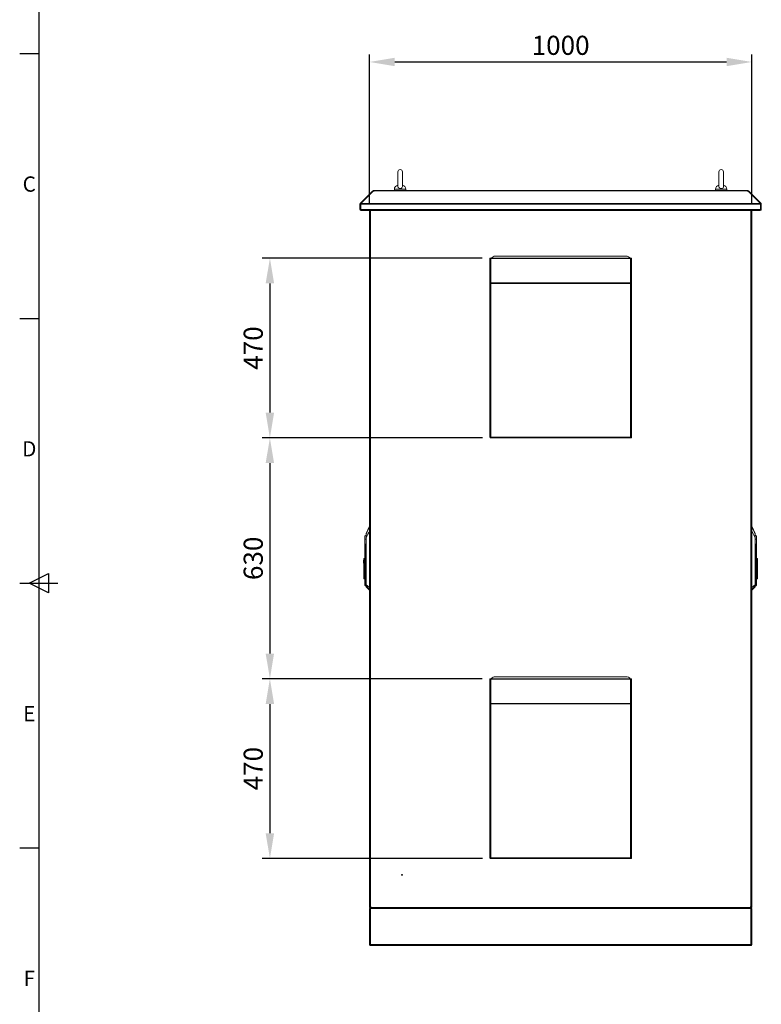
# Model space of a CAD drawing. Units: millimetres. Extents: x 63 to 17965, y 73 to 6222.
# Drawn here: x 451 to 2392, y 2151 to 4726 of the extents above; entities that cross this region are included whole.
import ezdxf
from ezdxf.enums import TextEntityAlignment as Align

# ---------------------------------------------------------------- set-up
doc = ezdxf.new("R2010")
doc.units = ezdxf.units.MM
doc.header["$LTSCALE"] = 5
doc.header["$PDSIZE"] = -1
doc.linetypes.add('SLD-Solid', pattern=[0])
doc.layers.add('Dimensions', color=7, linetype='Continuous')
doc.layers.add('Title Block', color=7, linetype='Continuous')
doc.styles.add('ISO Proportional', font='ARIALN.TTF', dxfattribs={"width": 0.8})
doc.styles.get("Standard").update_dxf_attribs({"font": 'romans.shx', "width": 0.8})
doc.dimstyles.new('SLDDIMSTYLE2', dxfattribs={"dimscale": 10, "dimtxt": 2.5, "dimasz": 3.302, "dimexe": 1, "dimexo": 1, "dimgap": 0.926042, "dimtad": 1, "dimdec": 0, "dimrnd": 1e-09, "dimzin": 12, "dimdsep": 46, "dimtxsty": 'Standard', "dimcen": 2, "dimadec": 0, "dimazin": 3, "dimtfac": 1, "dimtdec": 0, "dimtmove": 0, "dimatfit": 0, "dimfxl": 1, "dimfrac": 2, "dimtolj": 1, "dimtzin": 12, "dimarcsym": 0})

# ---------------------------------------------------------------- blocks, each defined once
blk = doc.blocks.new('ISO A1 title block')
at = {"layer": 'Title Block'}
for p, q in [((20, 574), (20, 20)), ((15, 435.5), (20, 435.5)), ((15, 366.25), (20, 366.25)), ((17.5, 297), (22.5, 299.5)), ((22.5, 299.5), (22.5, 294.5)), ((15, 297), (25, 297)), ((22.5, 294.5), (17.5, 297)), ((15, 227.75), (20, 227.75))]:
    blk.add_line(p, q, dxfattribs=at)
at = {"layer": 'Title Block', "style": 'ISO Proportional'}
for s, p in [('C', (17.5, 400.875)), ('D', (17.5, 331.625)), ('E', (17.5, 262.375)), ('F', (17.5, 193.125))]:
    blk.add_text(s, height=4, dxfattribs=at).set_placement(p, align=Align.MIDDLE)
at = {"layer": 'Title Block', "style": 'ISO Proportional', "flags": 8}
for tag, p in [('FILENAME', (747, 43)), ('DATE', (772, 43)), ('SCALE', (802, 43)), ('EDITION', (787, 23)), ('SHEET', (802, 23))]:
    blk.add_attdef(tag, text='', height=2.5, dxfattribs=at).set_placement(p, align=Align.MIDDLE_LEFT)
blk.add_attdef('DRAWING_NUMBER', text='', height=3, dxfattribs=at).set_placement((755, 25), align=Align.MIDDLE)
blk = doc.blocks.new('*D68')
at = {"layer": 'Defpoints', "color": 0, "transparency": 16777216}
for p in [(2366.6, 4615.7), (1366.6, 4226.8), (2366.6, 4226.8)]:
    blk.add_point(p, dxfattribs=at)
at = {"layer": 'Dimensions', "color": 0, "lineweight": -2, "transparency": 16777216}
for p, q in [((1366.6, 4246.8), (1366.6, 4635.7)), ((2366.6, 4246.8), (2366.6, 4635.7)), ((1432.6, 4615.7), (2300.6, 4615.7))]:
    blk.add_line(p, q, dxfattribs=at)
at = {"layer": 'Dimensions', "color": 0, "transparency": 16777216}
for points in [[(1432.6, 4626.7), (1432.6, 4604.7), (1366.6, 4615.7)], [(2300.6, 4626.7), (2300.6, 4604.7), (2366.6, 4615.7)]]:
    blk.add_solid(points, dxfattribs=at)
at = {"layer": 'Dimensions', "color": 0, "transparency": 16777216, "insert": (1866.6, 4659.3), "char_height": 50, "attachment_point": 5}
blk.add_mtext('\\A1;1000', dxfattribs=at)
blk = doc.blocks.new('*D69')
at = {"layer": 'Defpoints', "color": 0, "transparency": 16777216}
for p in [(1681.6, 4102.5), (1105.9, 3632.5), (1681.6, 3632.5)]:
    blk.add_point(p, dxfattribs=at)
at = {"layer": 'Dimensions', "color": 0, "lineweight": -2, "transparency": 16777216}
for p, q in [((1661.6, 4102.5), (1085.9, 4102.5)), ((1105.9, 4036.5), (1105.9, 3698.6)), ((1661.6, 3632.5), (1085.9, 3632.5))]:
    blk.add_line(p, q, dxfattribs=at)
at = {"layer": 'Dimensions', "color": 0, "transparency": 16777216}
for points in [[(1094.8, 4036.5), (1116.9, 4036.5), (1105.9, 4102.5)], [(1094.8, 3698.6), (1116.9, 3698.6), (1105.9, 3632.5)]]:
    blk.add_solid(points, dxfattribs=at)
at = {"layer": 'Dimensions', "color": 0, "transparency": 16777216, "insert": (1062.3, 3867.5), "char_height": 50, "attachment_point": 5, "rotation": 90}
blk.add_mtext('\\A1;470', dxfattribs=at)
blk = doc.blocks.new('*D70')
at = {"layer": 'Defpoints', "color": 0, "transparency": 16777216}
for p in [(1681.9, 3632.5), (1105.9, 3002.5), (1681.6, 3002.5)]:
    blk.add_point(p, dxfattribs=at)
at = {"layer": 'Dimensions', "color": 0, "lineweight": -2, "transparency": 16777216}
for p, q in [((1661.9, 3632.5), (1085.9, 3632.5)), ((1105.9, 3566.5), (1105.9, 3068.6)), ((1661.6, 3002.5), (1085.9, 3002.5))]:
    blk.add_line(p, q, dxfattribs=at)
at = {"layer": 'Dimensions', "color": 0, "transparency": 16777216}
for points in [[(1094.8, 3566.5), (1116.9, 3566.5), (1105.9, 3632.5)], [(1094.8, 3068.6), (1116.9, 3068.6), (1105.9, 3002.5)]]:
    blk.add_solid(points, dxfattribs=at)
at = {"layer": 'Dimensions', "color": 0, "transparency": 16777216, "insert": (1062.3, 3317.5), "char_height": 50, "attachment_point": 5, "rotation": 90}
blk.add_mtext('\\A1;630', dxfattribs=at)
blk = doc.blocks.new('*D71')
at = {"layer": 'Defpoints', "color": 0, "transparency": 16777216}
for p in [(1681.6, 3002.5), (1105.9, 2532.5), (1681.9, 2532.5)]:
    blk.add_point(p, dxfattribs=at)
at = {"layer": 'Dimensions', "color": 0, "lineweight": -2, "transparency": 16777216}
for p, q in [((1661.6, 3002.5), (1085.9, 3002.5)), ((1105.9, 2936.5), (1105.9, 2598.6)), ((1661.9, 2532.5), (1085.9, 2532.5))]:
    blk.add_line(p, q, dxfattribs=at)
at = {"layer": 'Dimensions', "color": 0, "transparency": 16777216}
for points in [[(1094.8, 2936.5), (1116.9, 2936.5), (1105.9, 3002.5)], [(1094.8, 2598.6), (1116.9, 2598.6), (1105.9, 2532.5)]]:
    blk.add_solid(points, dxfattribs=at)
at = {"layer": 'Dimensions', "color": 0, "transparency": 16777216, "insert": (1062.3, 2767.5), "char_height": 50, "attachment_point": 5, "rotation": 90}
blk.add_mtext('\\A1;470', dxfattribs=at)

msp = doc.modelspace()

# ---------------------------------------------------------------- linework, layer by layer
at = {"color": 7, "linetype": 'SLD-Solid', "lineweight": 18}
for p, q in [((1440.6, 4328.5), (1440.6, 4289.7)), ((1452.6, 4289.7), (1452.6, 4328.5)), ((2280.6, 4328.5), (2280.6, 4289.7)), ((2292.6, 4289.7), (2292.6, 4328.5)), ((1342.4, 4245.3), (1374.6, 4277.5)), ((1343.8, 4245.3), (1376.1, 4277.5)), ((1375.1, 4278.1), (1374.6, 4277.5)), ((1375.3, 4276.8), (1374.6, 4277.5)), ((1375.8, 4278.8), (1375.1, 4278.1)), ((1376.1, 4277.5), (1378.7, 4277.5)), ((1377.7, 4277.5), (1377.7, 4279.5)), ((1377.7, 4279.5), (1378.7, 4279.5)), ((1377.7, 4277.5), (1378.7, 4277.5)), ((2354.5, 4279.5), (1378.7, 4279.5)), ((1378.7, 4279.5), (1378.7, 4278.8)), ((1378.7, 4278.8), (1378.7, 4278.1)), ((1378.7, 4278.8), (2354.5, 4278.8)), ((1378.7, 4277.5), (1378.7, 4278.1)), ((1431.6, 4283.2), (1431.6, 4279.5)), ((1461.6, 4279.5), (1461.6, 4283.2)), ((2271.6, 4283.2), (2271.6, 4279.5)), ((2301.6, 4279.5), (2301.6, 4283.2)), ((2354.5, 4278.8), (2354.5, 4279.5)), ((2354.5, 4279.5), (2355.5, 4279.5)), ((2354.5, 4278.8), (2354.5, 4278.1)), ((2354.5, 4278.1), (2354.5, 4277.5)), ((2354.5, 4277.5), (2357.1, 4277.5)), ((2354.5, 4277.5), (2355.5, 4277.5)), ((2355.5, 4277.5), (2355.5, 4279.5)), ((2389.4, 4245.3), (2357.1, 4277.5)), ((2357.4, 4278.8), (2358.1, 4278.1)), ((2357.9, 4276.8), (2358.6, 4277.5)), ((2358.6, 4277.5), (2358.1, 4278.1)), ((2390.8, 4245.3), (2358.6, 4277.5)), ((1341.6, 4243.5), (1341.6, 4230.1)), ((1343.6, 4243.5), (1341.6, 4243.5)), ((1343.6, 4230.1), (1341.6, 4230.1)), ((1343.7, 4243.9), (1342.4, 4245.3)), ((1343.6, 4243.5), (1343.6, 4230.1)), ((1343.7, 4243.5), (2389.5, 4243.5)), ((1343.7, 4230.1), (1343.7, 4243.5)), ((1343.7, 4230.1), (2389.5, 4230.1)), ((1343.8, 4245.3), (2389.4, 4245.3)), ((1344.2, 4227.5), (1344.2, 4228.5)), ((1344.2, 4227.5), (1344.9, 4227.5)), ((1344.9, 4227.5), (2388.3, 4227.5)), ((1366.6, 4226.8), (1366.6, 4226.9)), ((1366.6, 2407.3), (1366.6, 4226.8)), ((1369.2, 4227.4), (1366.9, 4227.4)), ((1368.3, 4227.4), (1367.9, 4227.5)), ((1369.2, 2406.7), (1369.2, 4227.4)), ((1369.2, 4227.4), (1370.2, 4227.4)), ((1370.2, 4227.4), (1370.2, 4227.5)), ((2363, 4227.5), (2363, 4227.4)), ((2363, 4227.4), (2364, 4227.4)), ((2364, 4227.4), (2364, 2406.7)), ((2366.3, 4227.4), (2364, 4227.4)), ((2364.9, 4227.4), (2365.3, 4227.5)), ((2366.6, 4226.8), (2366.6, 4226.9)), ((2366.6, 2407.3), (2366.6, 4226.8)), ((2388.3, 4227.5), (2389, 4227.5)), ((2389, 4227.5), (2389, 4228.5)), ((2389.5, 4243.9), (2390.8, 4245.3)), ((2389.5, 4243.5), (2389.5, 4230.1)), ((2389.6, 4243.5), (2391.6, 4243.5)), ((2389.6, 4230.1), (2389.6, 4243.5)), ((2389.6, 4230.1), (2391.6, 4230.1)), ((2391.6, 4230.1), (2391.6, 4243.5)), ((1683.1, 4102.5), (1681.6, 4102.5)), ((1681.6, 4040.4), (1681.6, 4102.5)), ((1683.1, 4102.5), (1683.1, 4040.4)), ((1683.1, 4100.5), (1683.6, 4100.5)), ((1683.6, 4102.5), (2049.6, 4102.5)), ((1683.6, 4102.5), (1683.6, 4101.9)), ((1683.6, 4101.9), (1683.6, 4039)), ((1683.6, 4101.9), (2049.6, 4101.9)), ((2037.9, 4107.8), (1695.9, 4107.8)), ((2049.6, 4101.9), (2049.6, 4102.5)), ((2049.6, 4039), (2049.6, 4101.9)), ((2049.6, 4100.5), (2050.1, 4100.5)), ((2050.1, 4102.5), (2051.6, 4102.5)), ((2050.1, 4040.4), (2050.1, 4102.5)), ((2051.6, 4040.4), (2051.6, 4102.5)), ((2051.9, 3632.5), (2051.9, 4093.8)), ((1683.1, 4040.4), (1681.6, 4040.4)), ((1681.6, 4035.9), (1681.6, 4040.4)), ((1683.7, 4035.9), (1681.6, 4035.9)), ((1681.6, 3634.6), (1681.6, 4035.9)), ((1683.1, 4035.9), (1683.1, 4040.4)), ((1683.6, 4039), (1684.5, 4039)), ((1683.6, 4038), (1683.6, 4039)), ((1683.6, 4038), (1684.5, 4038)), ((1683.7, 3634.6), (1683.7, 4035.9)), ((1684.5, 4035.9), (1683.7, 4035.9)), ((1684.5, 4039), (1684.5, 4038.7)), ((1684.5, 4038.7), (1684.5, 4038.2)), ((1684.5, 4038.2), (2048.8, 4038.2)), ((1684.5, 4038.2), (1684.5, 4036.7)), ((1684.5, 4036.7), (1684.5, 4035.9)), ((1684.5, 4036.7), (2048.8, 4036.7)), ((2048.8, 4039), (2049.6, 4039)), ((2048.8, 4038.7), (2048.8, 4039)), ((2048.8, 4038.2), (2048.8, 4038.7)), ((2048.8, 4036.7), (2048.8, 4038.2)), ((2048.8, 4038), (2049.6, 4038)), ((2048.8, 4035.9), (2048.8, 4036.7)), ((2049.5, 4035.9), (2048.8, 4035.9)), ((2049.5, 4035.9), (2049.5, 3634.6)), ((2051.6, 4035.9), (2049.5, 4035.9)), ((2049.6, 4038), (2049.6, 4039)), ((2050.1, 4040.4), (2051.6, 4040.4)), ((2050.1, 4040.4), (2050.1, 4035.9)), ((2051.6, 4040.4), (2051.6, 4035.9)), ((2051.6, 4035.9), (2051.6, 3634.6)), ((1681.6, 3634.6), (1683.7, 3634.6)), ((1681.9, 3632.5), (1681.9, 3633.7)), ((1683.7, 3632.5), (1681.9, 3632.5)), ((1683.7, 3634.6), (2049.5, 3634.6)), ((1683.7, 3634.6), (1683.7, 3634)), ((1683.7, 3632.5), (1683.7, 3634)), ((1683.7, 3632.5), (1684.4, 3632.5)), ((1684.4, 3632.5), (2048.8, 3632.5)), ((2048.8, 3632.5), (2049.5, 3632.5)), ((2049.5, 3634.6), (2051.6, 3634.6)), ((2049.5, 3634), (2049.5, 3634.6)), ((2049.5, 3632.5), (2049.5, 3634)), ((2051.9, 3632.5), (2049.5, 3632.5)), ((1366.3, 3401.5), (1357.5, 3382.6)), ((1366.3, 3401.5), (1366.3, 3399.7)), ((2375.8, 3382.6), (2366.9, 3401.5)), ((2366.9, 3399.7), (2366.9, 3401.5)), ((1354, 3375.5), (1354, 3367.8)), ((1354.3, 3367.8), (1354.3, 3376.2)), ((1357.4, 3380.5), (1357.4, 3382.4)), ((1357.4, 3370.9), (1357.4, 3380.5)), ((1366.3, 3389), (1366.3, 3241.1)), ((1366.5, 3241.1), (1366.5, 3389)), ((2366.7, 3389), (2366.7, 3241.1)), ((2366.9, 3241.1), (2366.9, 3389)), ((2375.8, 3380.7), (2375.8, 3382.6)), ((2375.8, 3380.5), (2375.8, 3370.9)), ((2378.9, 3376.2), (2378.9, 3367.8)), ((2379.2, 3367.8), (2379.2, 3375.5)), ((1354, 3367.7), (1354.1, 3367.8)), ((1354.1, 3367.8), (1354, 3367.8)), ((1354, 3367.8), (1354, 3367.7)), ((1354, 3367.7), (1354, 3358.6)), ((1354, 3358.6), (1354, 3315.1)), ((1354.3, 3256.7), (1354.3, 3358.6)), ((1355.5, 3350.3), (1355.7, 3338.3)), ((1356.1, 3338.3), (1355.9, 3350.3)), ((1357.4, 3248.5), (1357.4, 3370.9)), ((1357.4, 3370.9), (1357.7, 3370.9)), ((1357.7, 3370.9), (1357.7, 3248.5)), ((2375.5, 3248.5), (2375.5, 3370.9)), ((2375.5, 3370.9), (2375.8, 3370.9)), ((2375.8, 3370.9), (2375.8, 3248.5)), ((2377.3, 3350.3), (2377.1, 3338.3)), ((2377.5, 3338.3), (2377.7, 3350.3)), ((2378.9, 3358.6), (2378.9, 3256.7)), ((2379.1, 3367.8), (2379.2, 3367.7)), ((2379.1, 3367.8), (2379.2, 3367.8)), ((2379.2, 3367.7), (2379.2, 3367.8)), ((2379.2, 3358.6), (2379.2, 3367.7)), ((2379.2, 3256.7), (2379.2, 3358.6)), ((1356.1, 3338.3), (1355.7, 3338.3)), ((1355.7, 3338.3), (1355.7, 3256.7)), ((1356.1, 3338.3), (1356.1, 3338.3)), ((1356.1, 3256.7), (1356.1, 3338.3)), ((2377.1, 3338.3), (2377.1, 3338.3)), ((2377.5, 3338.3), (2377.1, 3338.3)), ((2377.1, 3338.3), (2377.1, 3256.7)), ((2377.5, 3256.7), (2377.5, 3338.3)), ((1351.2, 3313.1), (1352, 3313.1)), ((1351.2, 3313.1), (1351.2, 3305.1)), ((1351.2, 3305.1), (1352, 3305.1)), ((1352, 3317.5), (1354, 3317.5)), ((1352, 3317.5), (1352, 3315.1)), ((1352, 3315.1), (1354, 3315.1)), ((1352, 3280.1), (1352, 3315.1)), ((1354, 3280.1), (1354, 3315.1)), ((2381.2, 3317.5), (2379.2, 3317.5)), ((2379.2, 3301.5), (2381.2, 3301.5)), ((2381.2, 3301.5), (2381.2, 3317.5)), ((2382, 3313.1), (2381.2, 3313.1)), ((2382, 3305.1), (2381.2, 3305.1)), ((2381.2, 3301.5), (2381.2, 3266.4)), ((2382, 3305.1), (2382, 3313.1)), ((1354, 3280.1), (1352, 3280.1)), ((1352, 3280.1), (1352, 3264)), ((1354, 3264), (1354, 3280.1)), ((1352, 3264), (1354, 3264)), ((1354, 3264), (1354, 3256.7)), ((1354.3, 3256.7), (1354, 3256.7)), ((1354, 3256.7), (1354, 3247.7)), ((1355.7, 3256.7), (1354.3, 3256.7)), ((1354.3, 3247), (1355.7, 3245.5)), ((1356.1, 3256.7), (1355.7, 3256.7)), ((1356.1, 3256.7), (1356.1, 3256.7)), ((1356.1, 3245.4), (1357.4, 3245.5)), ((1356.1, 3245.4), (1356.1, 3245.4)), ((1356.1, 3245.4), (1356.1, 3245.4)), ((1357.7, 3248.5), (1357.4, 3248.5)), ((1357.4, 3244.6), (1357.4, 3248.5)), ((2375.5, 3248.5), (2375.8, 3248.5)), ((2375.8, 3248.5), (2375.8, 3244.6)), ((2375.8, 3245.5), (2377.1, 3245.4)), ((2377.1, 3256.7), (2377.5, 3256.7)), ((2377.1, 3256.7), (2377.1, 3256.7)), ((2377.1, 3245.4), (2377.1, 3245.4)), ((2377.1, 3245.4), (2377.1, 3245.4)), ((2378.9, 3256.7), (2377.5, 3256.7)), ((2377.5, 3245.5), (2378.9, 3247)), ((2378.9, 3256.7), (2379.2, 3256.7)), ((2381.2, 3266.4), (2379.2, 3266.4)), ((2379.2, 3264), (2381.2, 3264)), ((2379.2, 3247.7), (2379.2, 3256.7)), ((2381.2, 3264), (2381.2, 3266.4)), ((1357.4, 3243), (1357.4, 3244.6)), ((1357.6, 3244.3), (1357.6, 3242.6)), ((1357.6, 3242.6), (1366.3, 3233.9)), ((1366.3, 3241.1), (1366.3, 3241.1)), ((1366.5, 3241.1), (1366.3, 3241.1)), ((1366.5, 3241.1), (1366.5, 3241.1)), ((2366.7, 3241.1), (2366.7, 3241.1)), ((2366.7, 3241.1), (2366.9, 3241.1)), ((2366.9, 3241.1), (2366.9, 3241.1)), ((2367, 3233.9), (2375.7, 3242.6)), ((2375.7, 3242.6), (2375.7, 3244.3)), ((2375.8, 3244.6), (2375.8, 3243)), ((1683.1, 3002.5), (1681.6, 3002.5)), ((1681.6, 2940.4), (1681.6, 3002.5)), ((1683.1, 3002.5), (1683.1, 2940.4)), ((1683.1, 3000.5), (1683.6, 3000.5)), ((1683.6, 3002.5), (2049.6, 3002.5)), ((1683.6, 3002.5), (1683.6, 3001.9)), ((1683.6, 3001.9), (1683.6, 2939)), ((1683.6, 3001.9), (2049.6, 3001.9)), ((2037.9, 3007.8), (1695.9, 3007.8)), ((2049.6, 3001.9), (2049.6, 3002.5)), ((2049.6, 2939), (2049.6, 3001.9)), ((2049.6, 3000.5), (2050.1, 3000.5)), ((2050.1, 3002.5), (2051.6, 3002.5)), ((2050.1, 2940.4), (2050.1, 3002.5)), ((2051.6, 2940.4), (2051.6, 3002.5)), ((2051.9, 2532.5), (2051.9, 2993.8)), ((1683.1, 2940.4), (1681.6, 2940.4)), ((1681.6, 2935.9), (1681.6, 2940.4)), ((1683.7, 2935.9), (1681.6, 2935.9)), ((1681.6, 2534.6), (1681.6, 2935.9)), ((1683.1, 2935.9), (1683.1, 2940.4)), ((1683.6, 2939), (1684.5, 2939)), ((1683.6, 2938), (1683.6, 2939)), ((1683.6, 2938), (1684.5, 2938)), ((1683.7, 2534.6), (1683.7, 2935.9)), ((1684.5, 2935.9), (1683.7, 2935.9)), ((1684.5, 2939), (1684.5, 2938.7)), ((1684.5, 2938.7), (1684.5, 2938.2)), ((1684.5, 2938.2), (2048.8, 2938.2)), ((1684.5, 2938.2), (1684.5, 2936.7)), ((1684.5, 2936.7), (2048.8, 2936.7)), ((1684.5, 2936.7), (1684.5, 2935.9)), ((2048.8, 2939), (2049.6, 2939)), ((2048.8, 2938.7), (2048.8, 2939)), ((2048.8, 2938.2), (2048.8, 2938.7)), ((2048.8, 2936.7), (2048.8, 2938.2)), ((2048.8, 2938), (2049.6, 2938)), ((2048.8, 2935.9), (2048.8, 2936.7)), ((2049.5, 2935.9), (2048.8, 2935.9)), ((2049.5, 2935.9), (2049.5, 2534.6)), ((2051.6, 2935.9), (2049.5, 2935.9)), ((2049.6, 2938), (2049.6, 2939)), ((2050.1, 2940.4), (2051.6, 2940.4)), ((2050.1, 2940.4), (2050.1, 2935.9)), ((2051.6, 2940.4), (2051.6, 2935.9)), ((2051.6, 2935.9), (2051.6, 2534.6)), ((1681.6, 2534.6), (1683.7, 2534.6)), ((1681.9, 2532.5), (1681.9, 2533.7)), ((1683.7, 2532.5), (1681.9, 2532.5)), ((1683.7, 2534.6), (2049.5, 2534.6)), ((1683.7, 2534.6), (1683.7, 2534)), ((1683.7, 2532.5), (1683.7, 2534)), ((1683.7, 2532.5), (1684.4, 2532.5)), ((1684.4, 2532.5), (2048.8, 2532.5)), ((2048.8, 2532.5), (2049.5, 2532.5)), ((2049.5, 2534.6), (2051.6, 2534.6)), ((2049.5, 2534), (2049.5, 2534.6)), ((2049.5, 2532.5), (2049.5, 2534)), ((2051.9, 2532.5), (2049.5, 2532.5)), ((1366.6, 2407.1), (1366.6, 2407.3)), ((1366.6, 2404.5), (1366.6, 2405.7)), ((1366.6, 2405.7), (1370.2, 2405.7)), ((1366.6, 2404.5), (2366.6, 2404.5)), ((1368.6, 2401.9), (1366.6, 2401.9)), ((1366.6, 2307.1), (1366.6, 2401.9)), ((1368.3, 2406.7), (1366.9, 2406)), ((1366.9, 2406.7), (1369.2, 2406.7)), ((1367, 2405.7), (1366.9, 2406)), ((1368.6, 2401.9), (1368.6, 2307.1)), ((1368.9, 2307.3), (1368.9, 2401.8)), ((1368.9, 2401.8), (1416.4, 2401.8)), ((1370.2, 2406.7), (1369.2, 2406.7)), ((1369.2, 2406.5), (1370.2, 2406.5)), ((1369.2, 2402.5), (1369.2, 2404.5)), ((1416.6, 2404.5), (1369.2, 2404.5)), ((1416.6, 2402.5), (1369.2, 2402.5)), ((1370.2, 2405.7), (1370.2, 2406.7)), ((1401.3, 2401.8), (1401.3, 2402.5)), ((1403.9, 2401.8), (1403.9, 2402.5)), ((1409.3, 2401.8), (1409.3, 2402.5)), ((1411.9, 2401.8), (1411.9, 2402.5)), ((1416.4, 2402.5), (1416.4, 2401.9)), ((1416.4, 2401.8), (1416.4, 2401.9)), ((1416.4, 2401.9), (2316.9, 2401.9)), ((1416.6, 2402.5), (1416.6, 2404.5)), ((2316.6, 2402.5), (2316.6, 2404.5)), ((2364, 2404.5), (2316.6, 2404.5)), ((2364, 2402.5), (2316.6, 2402.5)), ((2316.9, 2401.9), (2316.9, 2402.5)), ((2316.9, 2401.8), (2316.9, 2401.9)), ((2316.9, 2401.8), (2364.4, 2401.8)), ((2321.3, 2401.8), (2321.3, 2402.5)), ((2323.9, 2401.8), (2323.9, 2402.5)), ((2329.3, 2401.8), (2329.3, 2402.5)), ((2331.9, 2401.8), (2331.9, 2402.5)), ((2364, 2406.7), (2363, 2406.7)), ((2363, 2406.7), (2363, 2405.7)), ((2363, 2406.5), (2364, 2406.5)), ((2363, 2405.7), (2366.6, 2405.7)), ((2364, 2406.7), (2366.3, 2406.7)), ((2364, 2402.5), (2364, 2404.5)), ((2364.4, 2401.8), (2364.4, 2307.3)), ((2364.6, 2401.9), (2366.6, 2401.9)), ((2364.6, 2307.1), (2364.6, 2401.9)), ((2364.9, 2406.7), (2366.4, 2406)), ((2366.4, 2406), (2366.2, 2405.7)), ((2366.6, 2407.1), (2366.6, 2407.3)), ((2366.6, 2404.5), (2366.6, 2405.7)), ((2366.6, 2307.1), (2366.6, 2401.9)), ((1368.6, 2307.1), (1366.6, 2307.1)), ((1368.9, 2307.3), (1416.4, 2307.3)), ((1369.2, 2306.5), (1369.2, 2304.5)), ((1369.2, 2306.5), (1416.6, 2306.5)), ((1416.6, 2304.5), (1369.2, 2304.5)), ((1416.4, 2307.3), (1416.4, 2307.1)), ((2316.9, 2307.1), (1416.4, 2307.1)), ((1416.4, 2307.1), (1416.4, 2306.5)), ((1416.6, 2306.5), (1416.6, 2304.5)), ((2316.6, 2304.5), (1416.6, 2304.5)), ((2316.6, 2306.5), (2364, 2306.5)), ((2316.6, 2306.5), (2316.6, 2304.5)), ((2364, 2304.5), (2316.6, 2304.5)), ((2316.9, 2307.3), (2364.4, 2307.3)), ((2316.9, 2307.3), (2316.9, 2307.1)), ((2316.9, 2306.5), (2316.9, 2307.1)), ((2364, 2306.5), (2364, 2304.5)), ((2364.6, 2307.1), (2366.6, 2307.1))]:
    msp.add_line(p, q, dxfattribs=at)
at = {"color": 8, "linetype": 'SLD-Solid', "lineweight": 18}
for p, q in [((1375.9, 4277.3), (1375.1, 4278.1)), ((1377.1, 4277.5), (1375.8, 4278.8)), ((1461.6, 4283.2), (1431.6, 4283.2)), ((2301.6, 4283.2), (2271.6, 4283.2)), ((2356.1, 4277.5), (2357.4, 4278.8)), ((2357.3, 4277.3), (2358.1, 4278.1)), ((1683.7, 4038), (1683.7, 4035.9)), ((2049.5, 4035.9), (2049.5, 4038)), ((1366.6, 3392.3), (1366.5, 3392.4)), ((1366.5, 3389), (1366.6, 3390.4)), ((2366.6, 3392.3), (2366.7, 3392.4)), ((1356.1, 3338.3), (1357.4, 3342.2)), ((1357.4, 3342.1), (1356.1, 3338.3)), ((2375.8, 3342.2), (2377.1, 3338.3)), ((2377.1, 3338.3), (2375.8, 3342.1)), ((1354.3, 3247), (1354.3, 3256.7)), ((1355.7, 3245.5), (1355.7, 3256.7)), ((1356.1, 3245.4), (1356.1, 3256.7)), ((1356.1, 3245.4), (1356.1, 3256.7)), ((1357.4, 3256.7), (1356.1, 3256.7)), ((2375.8, 3256.7), (2377.1, 3256.7)), ((2377.1, 3256.7), (2377.1, 3245.4)), ((2377.1, 3256.7), (2377.1, 3245.4)), ((2377.5, 3256.7), (2377.5, 3245.5)), ((2378.9, 3256.7), (2378.9, 3247)), ((1366.3, 3236.6), (1366.3, 3233.9)), ((1366.6, 3241.1), (1366.5, 3241.1)), ((2366.7, 3241.1), (2366.6, 3241.1)), ((2367, 3233.9), (2367, 3236.6)), ((1683.7, 2938), (1683.7, 2935.9)), ((2049.5, 2935.9), (2049.5, 2938)), ((1369.2, 2406.5), (1369.2, 2405.7)), ((2364, 2406.5), (2364, 2405.7))]:
    msp.add_line(p, q, dxfattribs=at)
at = {"color": 7, "linetype": 'SLD-Solid', "lineweight": 18, "flags": 128}
for points in [[(1377.6, 4277.5), (1377.6, 4277.5), (1377.7, 4277.5)], [(1452.6, 4289.8), (1452.3, 4288.3), (1451.4, 4286.9), (1449.9, 4285.8), (1448.1, 4285.1), (1446.1, 4285), (1444.2, 4285.4), (1442.5, 4286.3), (1441.3, 4287.6), (1440.7, 4289.1), (1440.7, 4289.7)], [(2292.6, 4289.8), (2292.3, 4288.3), (2291.4, 4286.9), (2289.9, 4285.8), (2288.1, 4285.1), (2286.1, 4285), (2284.2, 4285.4), (2282.5, 4286.3), (2281.3, 4287.6), (2280.7, 4289.1), (2280.7, 4289.7)], [(2355.5, 4277.5), (2355.6, 4277.5), (2355.6, 4277.5)], [(1343.7, 4243.8), (1343.6, 4243.7), (1343.6, 4243.5)], [(1343.6, 4230.1), (1343.7, 4229.8), (1343.8, 4229.7)], [(1344.9, 4227.5), (1344.6, 4227.7), (1344.3, 4228.2), (1344.1, 4228.9), (1343.8, 4229.8), (1343.7, 4230.1)], [(1366.6, 4226.9), (1366.7, 4227.5), (1366.7, 4227.5)], [(1366.9, 4227.4), (1366.7, 4227.1), (1366.6, 4226.8)], [(2366.6, 4226.8), (2366.5, 4227.1), (2366.3, 4227.4)], [(2366.5, 4227.5), (2366.5, 4227.5), (2366.6, 4226.9)], [(2389.5, 4230.1), (2389.2, 4229.2), (2389, 4228.4), (2388.7, 4227.8), (2388.4, 4227.6), (2388.3, 4227.5)], [(2389.4, 4229.7), (2389.5, 4229.9), (2389.6, 4230.1)], [(2389.6, 4243.5), (2389.6, 4243.7), (2389.5, 4243.8)], [(2050.1, 4100.6), (2050, 4100.8), (2049.6, 4101.4)], [(2051.9, 4093.8), (2051.6, 4096.2), (2051.6, 4096.4)], [(1366.3, 3399.7), (1366.2, 3399.3), (1366.2, 3399)], [(2367, 3399), (2367, 3399.4), (2366.9, 3399.7)], [(1366.2, 3399), (1363.2, 3392.8), (1361.3, 3388.8), (1359.4, 3384.7), (1357.5, 3380.7)], [(1357.5, 3380.7), (1357.5, 3379.9), (1357.5, 3378.8), (1357.5, 3376.3), (1357.6, 3373.6), (1357.7, 3370.9)], [(1357.7, 3370.9), (1360.6, 3377.1), (1362.5, 3381.1), (1364.4, 3385), (1366.3, 3389)], [(1366.2, 3399), (1366.2, 3397.6), (1366.4, 3395.7), (1366.5, 3394.1), (1366.5, 3392.4)], [(1366.5, 3392.4), (1366.3, 3390.5), (1366.3, 3389)], [(1366.3, 3389), (1366.3, 3389), (1366.3, 3389), (1366.4, 3389), (1366.4, 3389), (1366.4, 3389), (1366.5, 3389), (1366.5, 3389), (1366.5, 3389)], [(2366.7, 3392.4), (2366.7, 3394.5), (2366.9, 3396.6), (2367.1, 3397.9), (2367, 3399)], [(2366.9, 3389), (2366.9, 3390.9), (2366.7, 3392.4)], [(2366.9, 3389), (2366.9, 3389), (2366.9, 3389), (2366.8, 3389), (2366.8, 3389), (2366.8, 3389), (2366.7, 3389), (2366.7, 3389), (2366.7, 3389)], [(2366.9, 3389), (2369.9, 3382.9), (2371.8, 3378.9), (2373.7, 3374.9), (2375.5, 3370.9)], [(2367, 3399), (2370.1, 3392.5), (2371, 3390.6), (2372, 3388.7), (2372.9, 3386.6), (2373.9, 3384.7), (2375.8, 3380.7)], [(2375.5, 3370.9), (2375.6, 3372.9), (2375.6, 3374.7), (2375.7, 3376.4), (2375.7, 3377.8), (2375.7, 3378.9), (2375.7, 3379.4), (2375.7, 3379.9), (2375.8, 3380.7)], [(1354.1, 3367.8), (1354.2, 3367.8), (1354.3, 3367.8)], [(1354.3, 3367.8), (1354.3, 3367.8), (1354.3, 3367.8)], [(1354.3, 3367.7), (1354.3, 3367.7), (1354.3, 3367.7)], [(1354.3, 3358.7), (1354.3, 3358.7), (1354.4, 3358.6), (1354.4, 3358.6), (1354.5, 3358.5), (1354.6, 3358.3)], [(1354.3, 3358.6), (1354.3, 3358.6), (1354.3, 3358.6), (1354.4, 3358.5), (1354.4, 3358.4), (1354.5, 3358.2)], [(1354.5, 3358.2), (1355.1, 3353.8), (1355.5, 3350.3)], [(1355.9, 3350.4), (1355.3, 3354.8), (1354.6, 3358.3)], [(1355.5, 3350.3), (1355.7, 3350.3), (1355.9, 3350.4)], [(1355.9, 3350.4), (1355.9, 3350.3), (1355.9, 3350.3)], [(2377.3, 3350.4), (2377.9, 3354.3), (2378.6, 3358.3)], [(2377.3, 3350.3), (2377.3, 3350.3), (2377.3, 3350.4)], [(2377.3, 3350.4), (2377.5, 3350.3), (2377.7, 3350.3)], [(2377.7, 3350.3), (2378.2, 3354.7), (2378.8, 3358.2)], [(2378.6, 3358.3), (2378.7, 3358.5), (2378.8, 3358.6), (2378.8, 3358.6), (2378.9, 3358.7), (2378.9, 3358.7)], [(2378.8, 3358.2), (2378.8, 3358.4), (2378.8, 3358.5), (2378.9, 3358.6), (2378.9, 3358.6), (2378.9, 3358.6)], [(2378.9, 3367.8), (2378.9, 3367.8), (2378.9, 3367.8)], [(2378.9, 3367.8), (2379, 3367.8), (2379.1, 3367.8)], [(2378.9, 3367.7), (2378.9, 3367.7), (2378.9, 3367.7)], [(1366.3, 3241.1), (1361.5, 3245.2), (1357.7, 3248.5)], [(2366.9, 3241.1), (2372, 3245.4), (2375.5, 3248.5)], [(1357.6, 3244.3), (1362.4, 3240.2), (1366.2, 3236.9)], [(1366.3, 3236.6), (1366.2, 3236.7), (1366.2, 3236.9)], [(2367, 3236.9), (2371.9, 3241), (2375.7, 3244.3)], [(2367, 3236.9), (2367, 3236.7), (2367, 3236.6)], [(2050.1, 3000.6), (2050, 3000.8), (2049.6, 3001.4)], [(2051.9, 2993.8), (2051.6, 2996.2), (2051.6, 2996.4)], [(1366.6, 2407.3), (1366.7, 2407), (1366.9, 2406.7)], [(1366.9, 2406), (1366.7, 2406.6), (1366.6, 2407.1)], [(2366.3, 2406.7), (2366.5, 2407), (2366.6, 2407.3)], [(2366.6, 2407.1), (2366.5, 2406.6), (2366.4, 2406)]]:
    msp.add_lwpolyline(points, dxfattribs=at)
at = {"color": 8, "linetype": 'SLD-Solid', "lineweight": 18, "flags": 128}
for points in [[(2366.6, 3390.6), (2366.6, 3390.5), (2366.7, 3389)], [(1354.3, 3367.8), (1356.2, 3367.8), (1357.4, 3367.8)], [(1354.3, 3367.7), (1356.4, 3367.7), (1357.4, 3367.8)], [(1357.4, 3353.3), (1356.9, 3351.7), (1355.9, 3350.4)], [(1355.9, 3350.3), (1357.1, 3351.8), (1357.4, 3353.1)], [(2375.8, 3367.8), (2377.1, 3367.8), (2378.9, 3367.8)], [(2378.9, 3367.7), (2377.1, 3367.7), (2375.8, 3367.8)], [(2375.8, 3353), (2376.2, 3351.6), (2377.3, 3350.3)]]:
    msp.add_lwpolyline(points, dxfattribs=at)
at = {"color": 7, "linetype": 'SLD-Solid', "lineweight": 18}
msp.add_circle((1451.6, 2489.5), 1, dxfattribs=at)
for centre, radius, start, end in [((1446.6, 4328.5), 6, 0, 180), ((2286.6, 4328.5), 6, 0, 180), ((1377.7, 4276.9), 2.6, 90, 135), ((1441.6, 4283.2), 10, 94.9974, 180), ((1451.6, 4283.2), 10, 0, 85.0026), ((2281.6, 4283.2), 10, 94.9974, 180), ((2291.6, 4283.2), 10, 0, 85.0026), ((2355.5, 4276.9), 2.6, 45, 90), ((1344.2, 4243.5), 2.6, 135, 180), ((1344.2, 4230.1), 2.6, 180, 270), ((1403.5, 4238.7), 60, 173.6578, 175.4218), ((1369.2, 4226.9), 0.6, 94.1496, 135.1404), ((2364, 4226.9), 0.6, 44.8596, 85.8504), ((2389, 4230.1), 2.6, 270, 360), ((2329.7, 4238.7), 60, 4.5782, 6.3422), ((2389, 4243.5), 2.6, 360, 45), ((1695.9, 4093.8), 14, 90, 141.2938), ((2037.9, 4093.8), 14, 38.7062, 90), ((1683.7, 3634.6), 2.1, 180, 270), ((1683.7, 3634.6), 0.6, 180, 270), ((1688.9, 3635.2), 5.18, 186.2514, 210.9671), ((2046, 3634.6), 3.47, 322.7605, 0.021), ((2049.5, 3634.6), 0.6, 270, 0), ((2049.5, 3634.6), 2.1, 270, 0), ((1366.7, 3401.3), 0.5, 103.7141, 155), ((2366.5, 3401.3), 0.5, 25, 76.2859), ((1355, 3375.5), 1, 132.305, 180), ((1362, 3367.8), 11.4, 113.9479, 132.305), ((1357.8, 3380.5), 0.428, 152.9394, 179.9087), ((2375.4, 3380.5), 0.428, 0.0913, 27.0606), ((2371.2, 3367.8), 11.4, 47.695, 66.0521), ((2378.2, 3375.5), 1, 0, 47.695), ((1354.1, 3377.9), 10.2, 269.2224, 271.0558), ((1354.3, 3358.2), 0.501, 85.1907, 120.0151), ((1354.2, 3357.4), 1.22, 87.3856, 101.1617), ((1352.9, 3367.9), 1.48, 355.472, 359.8994), ((1352.9, 3367.8), 1.47, 357.7882, 2.2118), ((1550.2, 3368.8), 195.9, 180.3177, 183.0918), ((1355, 3358.6), 0.704, 178.2244, 181.7756), ((1355, 3356.8), 1.5, 106.0853, 112.5964), ((1356.2, 3328.8), 21.5, 90.9421, 91.8856), ((2377, 3328.8), 21.5, 88.1144, 89.0579), ((2175.5, 3369), 203.4, 356.9594, 359.6311), ((2378.2, 3356.8), 1.5, 67.4036, 73.9147), ((2380.3, 3367.9), 1.48, 180.1006, 184.528), ((2380.3, 3367.8), 1.47, 177.7882, 182.2118), ((2379.1, 3377.9), 10.2, 268.9438, 270.7779), ((2379, 3358.2), 0.501, 59.9849, 94.8093), ((2378.2, 3358.6), 0.704, 358.2244, 1.7756), ((2379, 3357.4), 1.22, 78.8384, 92.6143), ((1356.5, 3316.9), 21.5, 90.9421, 91.8856), ((2376.8, 3316.9), 21.5, 88.1144, 89.0579), ((1355, 3247.7), 1, 180, 225), ((1356.1, 3245.9), 0.5, 225, 270), ((1435.8, 3244.4), 78.2, 176.9557, 180.0532), ((2297.4, 3244.4), 78.3, 359.9476, 3.0435), ((2377.1, 3245.9), 0.5, 270, 315), ((2378.2, 3247.7), 1, 315, 0), ((1357.9, 3244.6), 0.464, 180.2686, 226.8067), ((1357.9, 3243), 0.5, 180, 225), ((1382.5, 3238.6), 16.4, 171.3942, 185.9282), ((1366.5, 3237.3), 0.496, 232.2508, 275.7681), ((1367.3, 3281.5), 40.5, 268.5333, 268.8777), ((1366.6, 3236.9), 0.517, 227.2472, 270.2878), ((1366.6, 3234.3), 0.5, 225, 270), ((1385.9, 3239), 19.5, 173.9196, 186.4386), ((2366.6, 3236.9), 0.517, 269.7122, 312.7528), ((2366.6, 3234.3), 0.5, 270, 315), ((2347.3, 3239), 19.5, 353.5573, 6.0844), ((2365.9, 3281.5), 40.5, 271.1223, 271.4667), ((2366.7, 3237.3), 0.496, 264.2319, 307.7492), ((2354.7, 3238.7), 12.5, 351.766, 10.9116), ((2375.3, 3244.6), 0.464, 313.1933, 359.7314), ((2375.3, 3243), 0.5, 315, 0), ((1695.9, 2993.8), 14, 90, 141.2938), ((2037.9, 2993.8), 14, 38.7062, 90), ((1683.7, 2534.6), 2.1, 180, 270), ((1683.7, 2534.6), 0.6, 180, 270), ((1688.9, 2535.2), 5.18, 186.2514, 210.9671), ((2046, 2534.6), 3.47, 322.7605, 0.021), ((2049.5, 2534.6), 2.1, 270, 0), ((2049.5, 2534.6), 0.6, 270, 0), ((1369.2, 2401.9), 2.6, 90, 180), ((1369.2, 2401.9), 0.6, 90, 180), ((1369.2, 2407.1), 0.6, 224.8596, 270), ((2364, 2407.1), 0.6, 270, 315.1404), ((2364, 2401.9), 2.6, 360, 90), ((2364, 2401.9), 0.6, 360, 90), ((1369.2, 2307.1), 2.6, 180, 270), ((1369.2, 2307.1), 0.6, 180, 270), ((2364, 2307.1), 2.6, 270, 360), ((2364, 2307.1), 0.6, 270, 360)]:
    msp.add_arc(centre, radius, start, end, dxfattribs=at)
at = {"color": 8, "linetype": 'SLD-Solid', "lineweight": 18}
for centre, radius, start, end in [((1366.7, 3399.5), 0.495, 102.6913, 153.5687), ((2366.5, 3399.5), 0.495, 26.4313, 77.3087), ((1366.6, 3398.7), 0.477, 89.1887, 149.0974), ((2366.6, 3398.7), 0.477, 30.9026, 90.8113), ((2379.8, 3353.5), 4.03, 179.6682, 231.9485)]:
    msp.add_arc(centre, radius, start, end, dxfattribs=at)

# ---------------------------------------------------------------- block references
at = {"layer": 'Title Block', "xscale": 10, "yscale": 10, "zscale": 10}
msp.add_blockref('ISO A1 title block', (301.3, 282.5), dxfattribs=at)

# ---------------------------------------------------------------- dimensions: what is measured, and where the dimension line sits
at = {"layer": 'Dimensions'}
dim = msp.add_linear_dim(base=(2366.6, 4615.7), p1=(1366.6, 4226.8), p2=(2366.6, 4226.8), dimstyle='SLDDIMSTYLE2', override={"dimscale": 20}, dxfattribs=at)
dim.commit()
dim.dimension.update_dxf_attribs({"geometry": '*D68', "text_midpoint": (1866.6, 4659.3)})
for base, p1, p2, picture, middle in [((1105.9, 3632.5), (1681.6, 4102.5), (1681.6, 3632.5), '*D69', (1062.3, 3867.5)), ((1105.9, 3002.5), (1681.9, 3632.5), (1681.6, 3002.5), '*D70', (1062.3, 3317.5)), ((1105.9, 2532.5), (1681.6, 3002.5), (1681.9, 2532.5), '*D71', (1062.3, 2767.5))]:
    dim = msp.add_linear_dim(base=base, p1=p1, p2=p2, angle=90, dimstyle='SLDDIMSTYLE2', override={"dimscale": 20}, dxfattribs=at)
    dim.commit()
    dim.dimension.update_dxf_attribs({"geometry": picture, "text_midpoint": middle})

doc.saveas('drawing.dxf')
